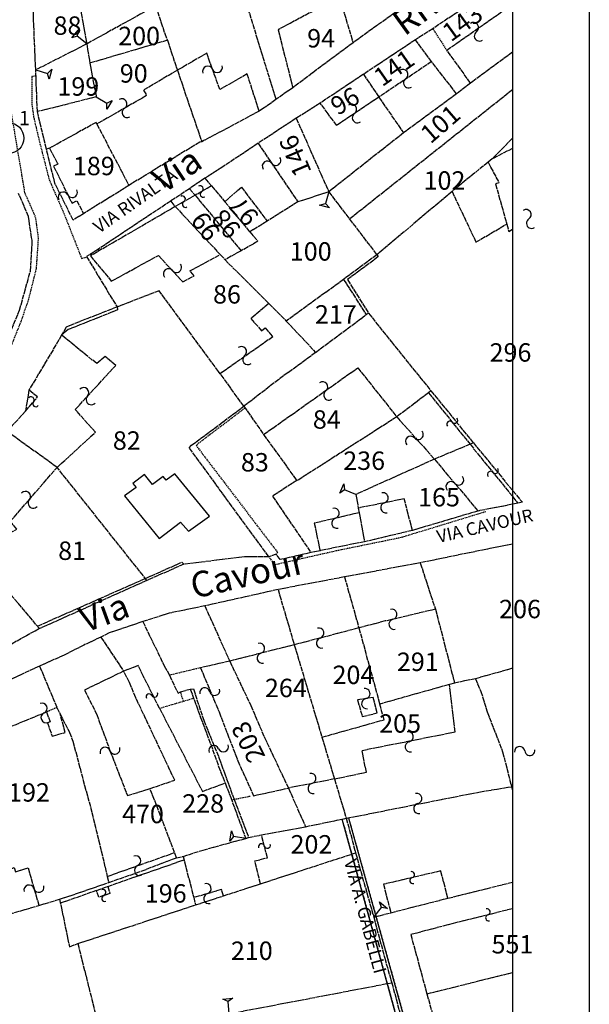
# Model space of a CAD drawing. Extents: x 1378654 to 1379267, y 4982953 to 4983570.
# Drawn here: x 1379155 to 1379267, y 4983050 to 4983242 of the extents above; entities that cross this region are included whole.
import ezdxf

# ---------------------------------------------------------------- set-up
doc = ezdxf.new("R2010")
doc.units = 0
for name, pattern in [('0', [1, 1, 0]), ('46', [0.5, 0.25, -0.125, 0, -0.125]), ('5', [0.375, 0.25, -0.125])]:
    doc.linetypes.add(name, pattern=pattern)
doc.layers.get('0').update_dxf_attribs({"linetype": 'CONTINUOUS'})
for name, color, linetype in [('-1', 7, 'CONTINUOUS'), ('ED_PRG', 7, 'CONTINUOUS'), ('FIDUCIALI', 7, 'CONTINUOUS'), ('G_CONFINE', 4, 'CONTINUOUS'), ('G_F_RES_', 2, 'CONTINUOUS'), ('G_PARTIC_', 3, 'CONTINUOUS'), ('G_SIMBOLI', 7, 'CONTINUOUS'), ('G_STRADE', 1, 'CONTINUOUS'), ('IN_NOCAT', 21, 'CONTINUOUS'), ('T_PARTIC_', 7, 'CONTINUOUS'), ('T_STRADE', 7, 'CONTINUOUS'), ('TESTI_STRADE_NOCAT', 6, 'CONTINUOUS'), ('VARIE', 7, 'CONTINUOUS')]:
    doc.layers.add(name, color=color, linetype=linetype)
doc.layers.add('AREA RTC', color=5, linetype='CONTINUOUS', lineweight=50)
doc.styles.get("Standard").update_dxf_attribs({"font": 'ISOCP3.shx'})

# ---------------------------------------------------------------- blocks, each defined once
blk = doc.blocks.new('S20')
at = {"layer": '-1', "color": 0}
for points in [[(0, 0.075), (-0.075, -0.075)], [(0.075, -0.075), (0, 0.075)], [(-0.075, -0.075), (0.075, -0.075)]]:
    blk.add_lwpolyline(points, dxfattribs=at)
blk.add_circle((0, 0), 1.5)
blk = doc.blocks.new('S2')
at = {"layer": '-1', "color": 0}
for points in [[(0, 0), (1.2, 0)], [(1.2, 0), (1.5, 0.5)], [(1.5, -0.5), (1.2, 0)], [(1.5, 0.5), (1.5, -0.5)]]:
    blk.add_lwpolyline(points, dxfattribs=at)
blk = doc.blocks.new('S14')
for centre, start, end in [((-0.3, 0), 0, 180), ((0.3, 0), 180, 0)]:
    blk.add_arc(centre, 0.3, start, end)
blk = doc.blocks.new('S9')
for centre, start, end in [((-0.5, 0), 0, 180), ((0.5, 0), 180, 0)]:
    blk.add_arc(centre, 0.5, start, end)

msp = doc.modelspace()

# ---------------------------------------------------------------- linework, layer by layer
at = {"layer": 'AREA RTC', "color": 0, "lineweight": -2}
for points in [[(1378653.69, 4983569.98), (1379266.73, 4983569.98), (1379266.73, 4982953.47), (1378653.69, 4982953.47)], [(1378668.69, 4983554.98), (1379251.73, 4983554.98), (1379251.73, 4982968.47), (1378668.69, 4982968.47)]]:
    msp.add_lwpolyline(points, close=True, dxfattribs=at)
at = {"layer": 'ED_PRG'}
for points in [[(1379179.8, 4983153.46), (1379177.51, 4983151.74)], [(1379181.35, 4983151.52), (1379179.8, 4983153.46)], [(1379185.73, 4983153.64), (1379184.05, 4983152.4)], [(1379192.49, 4983145.34), (1379185.73, 4983153.64)], [(1379177.51, 4983151.74), (1379178.18, 4983150.96)], [(1379183.43, 4983153.13), (1379181.35, 4983151.52)], [(1379184.05, 4983152.4), (1379183.43, 4983153.13)], [(1379178.18, 4983150.96), (1379175.86, 4983149.31)], [(1379175.86, 4983149.31), (1379182.65, 4983140.99)], [(1379182.65, 4983140.99), (1379186.8, 4983144.14)], [(1379186.8, 4983144.14), (1379188.36, 4983142.38)], [(1379188.36, 4983142.38), (1379192.49, 4983145.34)]]:
    msp.add_lwpolyline(points, dxfattribs=at)
at = {"layer": 'G_CONFINE', "linetype": '0'}
for p, q in [((1379252.79, 4983147.87), (1379244.97, 4983146.35)), ((1379253.64, 4983148.05), (1379252.79, 4983147.87)), ((1379232.15, 4983142.55), (1379222.79, 4983140.34)), ((1379222.79, 4983140.34), (1379214.09, 4983138.59)), ((1379214.09, 4983138.59), (1379212.32, 4983138.22))]:
    msp.add_line(p, q, dxfattribs=at)
for points in [[(1379251.73, 4983147.66), (1379244.97, 4983146.35), (1379236.96, 4983143.99), (1379232.15, 4983142.55), (1379222.79, 4983140.34), (1379214.09, 4983138.59), (1379212.32, 4983138.22), (1379206.31, 4983136.85), (1379205.53, 4983137.89), (1379204.1, 4983137.42), (1379199.3, 4983137.39), (1379190.9, 4983136.35), (1379187.47, 4983135.95), (1379180.27, 4983132.79), (1379160.63, 4983123.96), (1379159.29, 4983123.36), (1379156.69, 4983121.98), (1379151.16, 4983118.77), (1379148.35, 4983118.08), (1379133.94, 4983113.01), (1379130.27, 4983115.68), (1379124.84, 4983121.45)], [(1379244.97, 4983146.35), (1379236.96, 4983143.99), (1379232.15, 4983142.55)], [(1379212.32, 4983138.22), (1379206.31, 4983136.85), (1379205.53, 4983137.89), (1379204.1, 4983137.42)], [(1379204.1, 4983137.42), (1379199.3, 4983137.39), (1379190.9, 4983136.35), (1379187.47, 4983135.95), (1379180.27, 4983132.79)], [(1379180.27, 4983132.79), (1379160.63, 4983123.96), (1379159.29, 4983123.36)], [(1379159.29, 4983123.36), (1379156.69, 4983121.98), (1379151.16, 4983118.77), (1379148.35, 4983118.08)]]:
    msp.add_lwpolyline(points, dxfattribs=at)
at = {"layer": 'G_F_RES_', "linetype": '0'}
for p, q in [((1379232.77, 4983238.47), (1379222.58, 4983231.73)), ((1379235.9, 4983234.2), (1379232.77, 4983238.47)), ((1379186.21, 4983232.51), (1379190.99, 4983218.55)), ((1379235.9, 4983234.2), (1379225.6, 4983227.26)), ((1379240.79, 4983227.92), (1379235.9, 4983234.2)), ((1379222.58, 4983231.73), (1379214.15, 4983226.11)), ((1379222.58, 4983231.73), (1379225.6, 4983227.26)), ((1379243.53, 4983230.01), (1379240.79, 4983227.92)), ((1379202.19, 4983224.53), (1379190.99, 4983218.55)), ((1379170.47, 4983221.99), (1379176.74, 4983210.01)), ((1379201.98, 4983218.24), (1379209.78, 4983206.77)), ((1379191.57, 4983211.4), (1379192.89, 4983209.92)), ((1379176.74, 4983210.01), (1379167.88, 4983204.47)), ((1379192.89, 4983209.92), (1379189.67, 4983208.07)), ((1379192.89, 4983209.92), (1379195.5, 4983206.82)), ((1379189.67, 4983208.07), (1379185.8, 4983205.88)), ((1379189.67, 4983208.07), (1379198.66, 4983197.21)), ((1379185.8, 4983205.88), (1379194.58, 4983196.48)), ((1379195.5, 4983206.82), (1379200.36, 4983200.93)), ((1379209.78, 4983206.77), (1379203.76, 4983203.02)), ((1379203.76, 4983203.02), (1379200.36, 4983200.93)), ((1379194.58, 4983196.48), (1379195.52, 4983195.48)), ((1379198.66, 4983197.21), (1379195.52, 4983195.48)), ((1379218.7, 4983191.63), (1379207.5, 4983183.48)), ((1379218.7, 4983191.63), (1379223.11, 4983184.74)), ((1379204.08, 4983186.9), (1379207.5, 4983183.48)), ((1379213.24, 4983177.37), (1379223.11, 4983184.74)), ((1379207.5, 4983183.48), (1379213.24, 4983177.37)), ((1379163.59, 4983180.73), (1379157.2, 4983169.99)), ((1379199.22, 4983166.83), (1379194.59, 4983173.19)), ((1379235.3, 4983169.47), (1379229.11, 4983164.76)), ((1379235.77, 4983169.85), (1379235.3, 4983169.47)), ((1379235.3, 4983169.47), (1379243.43, 4983159.39)), ((1379152.9, 4983161.92), (1379156.53, 4983165.86)), ((1379199.22, 4983166.83), (1379203.07, 4983161.3)), ((1379229.11, 4983164.76), (1379236.46, 4983156.49)), ((1379162.71, 4983154.87), (1379152.9, 4983161.92)), ((1379243.43, 4983159.39), (1379236.46, 4983156.49)), ((1379243.43, 4983159.39), (1379252.79, 4983147.87)), ((1379236.46, 4983156.49), (1379244.97, 4983146.35)), ((1379252.79, 4983147.87), (1379244.97, 4983146.35)), ((1379221.57, 4983146.92), (1379221.74, 4983146.02)), ((1379221.74, 4983146.02), (1379222.79, 4983140.34)), ((1379232.15, 4983142.55), (1379222.79, 4983140.34)), ((1379222.79, 4983140.34), (1379214.09, 4983138.59)), ((1379233.69, 4983136.22), (1379218.89, 4983133.46)), ((1379218.89, 4983133.46), (1379205.89, 4983131)), ((1379218.89, 4983133.46), (1379221.69, 4983123.49)), ((1379205.89, 4983131), (1379191.56, 4983127.8)), ((1379205.89, 4983131), (1379209.06, 4983120.2)), ((1379191.56, 4983127.8), (1379196.44, 4983117.01)), ((1379221.69, 4983123.49), (1379209.06, 4983120.2)), ((1379171.27, 4983121.7), (1379175.7, 4983115.04)), ((1379209.06, 4983120.2), (1379196.44, 4983117.01)), ((1379244.46, 4983113.57), (1379240.39, 4983112.72)), ((1379240.39, 4983112.72), (1379239.37, 4983112.43)), ((1379216.91, 4983093.97), (1379207.92, 4983092.18)), ((1379216.91, 4983093.97), (1379219.22, 4983086.28)), ((1379180.28, 4983091.89), (1379180.88, 4983092.08)), ((1379185.68, 4983079.58), (1379180.88, 4983092.08)), ((1379207.92, 4983092.18), (1379211.26, 4983084.64)), ((1379211.26, 4983084.64), (1379219.22, 4983086.28)), ((1379202.66, 4983083.03), (1379211.26, 4983084.64)), ((1379199.57, 4983082.34), (1379200.13, 4983082.55)), ((1379200.13, 4983082.55), (1379202.66, 4983083.03)), ((1379172.52, 4983074.92), (1379185.68, 4983079.58)), ((1379187.32, 4983078.83), (1379189.42, 4983070.77)), ((1379195.21, 4983071.12), (1379202.46, 4983073.48)), ((1379227.92, 4983067.82), (1379239.1, 4983070.67)), ((1379235, 4983051.96), (1379251.73, 4983056.14))]:
    msp.add_line(p, q, dxfattribs=at)
for points in [[(1379253.74, 4983252.36), (1379246.49, 4983247.56), (1379236.12, 4983240.64), (1379232.77, 4983238.47)], [(1379243.53, 4983230.01), (1379238.86, 4983236.44), (1379256.05, 4983248.46), (1379253.74, 4983252.36)], [(1379202.19, 4983224.53), (1379199.86, 4983231.79), (1379194.51, 4983228.74), (1379191.94, 4983235.85), (1379186.21, 4983232.51)], [(1379186.21, 4983232.51), (1379179.56, 4983228.61), (1379180.19, 4983227.57), (1379170.47, 4983221.99)], [(1379225.6, 4983227.26), (1379217.36, 4983221.73), (1379215.67, 4983223.99), (1379214.15, 4983226.11)], [(1379170.47, 4983221.99), (1379170.32, 4983222.31), (1379161.22, 4983217.28)], [(1379161.22, 4983217.28), (1379162.84, 4983214.13), (1379162.02, 4983213.76), (1379165.62, 4983206.53), (1379166.57, 4983207.01), (1379167.88, 4983204.47)], [(1379190.99, 4983218.55), (1379190.58, 4983218.46), (1379176.74, 4983210.01)], [(1379201.98, 4983218.24), (1379194.93, 4983213.53), (1379191.57, 4983211.4)], [(1379251.73, 4983217.25), (1379247.74, 4983215.2)], [(1379247.74, 4983215.2), (1379246.93, 4983214.55), (1379239.9, 4983208.81)], [(1379195.5, 4983206.82), (1379198.73, 4983209.66), (1379203.76, 4983203.02)], [(1379239.9, 4983208.81), (1379244.58, 4983198.92), (1379250.59, 4983202.46), (1379250.99, 4983200.98), (1379251.73, 4983201.44)], [(1379185.8, 4983205.88), (1379169.2, 4983196.21), (1379173.3, 4983191.28), (1379182.49, 4983196.32), (1379187.27, 4983191.16), (1379189.5, 4983192.33), (1379188.66, 4983193.31), (1379194.58, 4983196.48)], [(1379200.36, 4983200.93), (1379201.96, 4983199.08), (1379198.66, 4983197.21)], [(1379204.08, 4983186.9), (1379200.6, 4983183.99), (1379202.66, 4983181.6), (1379203.4, 4983182.14), (1379204.88, 4983180.42), (1379194.59, 4983173.19)], [(1379223.11, 4983184.74), (1379223.57, 4983185.02), (1379228.04, 4983179.42), (1379235.77, 4983169.85)], [(1379162.71, 4983154.87), (1379170.2, 4983161.75), (1379166.25, 4983166.18), (1379174.15, 4983174.81), (1379172.11, 4983176.56), (1379170.44, 4983175.18), (1379163.59, 4983180.73)], [(1379213.24, 4983177.37), (1379212.29, 4983176.64), (1379206.03, 4983172.08), (1379199.22, 4983166.83)], [(1379203.07, 4983161.3), (1379221.46, 4983174.35), (1379229.11, 4983164.76)], [(1379156.53, 4983165.86), (1379158.89, 4983168.67), (1379157.2, 4983169.99)], [(1379146.67, 4983138.25), (1379154.8, 4983142.8), (1379153.56, 4983144.35), (1379162.71, 4983154.87)], [(1379232.15, 4983142.55), (1379230.56, 4983148.74), (1379221.57, 4983146.92)], [(1379221.74, 4983146.02), (1379212.98, 4983143.96), (1379214.09, 4983138.59)], [(1379233.69, 4983136.22), (1379235.73, 4983129.86), (1379236.66, 4983127.17)], [(1379191.56, 4983127.8), (1379184.58, 4983126.36), (1379179.45, 4983124.72)], [(1379236.66, 4983127.17), (1379229.18, 4983125.36), (1379226.84, 4983124.85), (1379221.69, 4983123.49)], [(1379179.45, 4983124.72), (1379174.48, 4983123.06), (1379172.91, 4983122.54), (1379171.27, 4983121.7)], [(1379179.45, 4983124.72), (1379183.66, 4983116.08), (1379184.66, 4983114.24), (1379186.34, 4983110.71), (1379186.81, 4983110.99), (1379188.74, 4983111.55)], [(1379171.27, 4983121.7), (1379167.93, 4983120.13), (1379164.1, 4983118.19), (1379159.27, 4983116.03)], [(1379196.44, 4983117.01), (1379190.73, 4983115.7), (1379194.35, 4983107.07), (1379198.04, 4983097.5), (1379201.09, 4983090.69), (1379207.92, 4983092.18)], [(1379159.27, 4983116.03), (1379150.23, 4983111.84), (1379146.77, 4983110.58), (1379138.27, 4983107.56)], [(1379159.27, 4983116.03), (1379162.68, 4983107.92), (1379163.29, 4983106.7)], [(1379175.7, 4983115.04), (1379171.92, 4983113.2), (1379168.05, 4983111.36), (1379170.47, 4983106.59), (1379170.87, 4983105.43), (1379173.04, 4983099.5), (1379176.45, 4983090.71), (1379180.28, 4983091.89)], [(1379182.7, 4983107.79), (1379179.59, 4983114), (1379178.57, 4983116.13), (1379175.7, 4983115.04)], [(1379244.46, 4983113.57), (1379245.53, 4983111.08), (1379246.78, 4983107.08), (1379249.79, 4983099.26), (1379251.53, 4983092.46)], [(1379188.74, 4983111.55), (1379189.35, 4983111.56), (1379191.35, 4983105.46), (1379194.41, 4983097.96), (1379195.46, 4983095), (1379197.32, 4983089.93), (1379200.13, 4983082.55)], [(1379188.74, 4983111.55), (1379190.74, 4983106.01), (1379192.72, 4983100.77), (1379194.27, 4983096.43), (1379195.54, 4983093.18)], [(1379216.91, 4983093.97), (1379223.15, 4983095.28), (1379222.3, 4983099.56), (1379240.53, 4983103.18), (1379239.37, 4983112.43)], [(1379225.25, 4983106.87), (1379224.51, 4983109.92), (1379221.42, 4983109.42), (1379222.36, 4983106.15), (1379225.25, 4983106.87)], [(1379138.27, 4983107.56), (1379141.58, 4983099.97), (1379149, 4983102.99), (1379149.23, 4983102.16), (1379149.8, 4983102.52), (1379153.34, 4983104.1), (1379160.64, 4983107.08), (1379161.34, 4983105.15), (1379160.8, 4983104.95), (1379161.74, 4983102.36), (1379164.3, 4983103.05), (1379163.29, 4983106.7)], [(1379182.7, 4983107.79), (1379191.11, 4983091.55), (1379195.54, 4983093.18)], [(1379163.29, 4983106.7), (1379165.13, 4983103.04), (1379165.79, 4983101.38), (1379168.06, 4983092.7), (1379169.23, 4983088.46), (1379172.52, 4983074.92)], [(1379219.22, 4983086.28), (1379228.13, 4983088.05), (1379238.05, 4983090.01), (1379245.47, 4983091.46), (1379251.53, 4983092.46)], [(1379187.32, 4983078.83), (1379191.23, 4983080.08), (1379199.57, 4983082.34)], [(1379202.46, 4983073.48), (1379201.34, 4983077.94), (1379203.8, 4983078.56), (1379202.66, 4983083.03)], [(1379146.25, 4983074.05), (1379149.91, 4983075.11), (1379154.3, 4983076.64), (1379154.57, 4983075.84), (1379157.02, 4983076.59), (1379159.15, 4983069.24)], [(1379239.1, 4983070.67), (1379237.7, 4983075.99), (1379226.51, 4983073.37), (1379227.92, 4983067.82)], [(1379170.84, 4983070.86), (1379170.38, 4983072.18), (1379172.6, 4983072.97), (1379173.03, 4983071.58), (1379170.84, 4983070.86)], [(1379195.21, 4983071.12), (1379194.83, 4983072.35), (1379189.42, 4983070.77)], [(1379145.6, 4983065.33), (1379152.24, 4983067.23), (1379159.15, 4983069.24)], [(1379251.73, 4983068.61), (1379240.11, 4983065.71), (1379231.82, 4983063.54), (1379235, 4983051.96)]]:
    msp.add_lwpolyline(points, dxfattribs=at)
at = {"layer": 'G_PARTIC_', "linetype": '0'}
for p, q in [((1379166.3, 4983250.17), (1379168.49, 4983237.66)), ((1379198.66, 4983248.91), (1379205.48, 4983226.8)), ((1379217.87, 4983246.82), (1379220.55, 4983237.91)), ((1379234.25, 4983247.71), (1379220.55, 4983237.91)), ((1379181.96, 4983245.12), (1379168.49, 4983237.66)), ((1379184.26, 4983238.39), (1379186.21, 4983232.51)), ((1379232.77, 4983238.47), (1379222.58, 4983231.73)), ((1379235.9, 4983234.2), (1379232.77, 4983238.47)), ((1379168.49, 4983237.66), (1379158.52, 4983232.57)), ((1379168.49, 4983237.66), (1379169.1, 4983233.91)), ((1379220.55, 4983237.91), (1379208.76, 4983229.1)), ((1379158.84, 4983224.45), (1379158.52, 4983232.57)), ((1379186.21, 4983232.51), (1379190.99, 4983218.55)), ((1379240.79, 4983227.92), (1379235.9, 4983234.2)), ((1379222.58, 4983231.73), (1379214.15, 4983226.11)), ((1379222.58, 4983231.73), (1379225.6, 4983227.26)), ((1379208.76, 4983229.1), (1379205.48, 4983226.8)), ((1379251.73, 4983228.7), (1379219.85, 4983203.41)), ((1379243.53, 4983230.01), (1379240.79, 4983227.92)), ((1379243.93, 4983230.31), (1379243.53, 4983230.01)), ((1379225.6, 4983227.26), (1379230.4, 4983220.27)), ((1379240.79, 4983227.92), (1379230.4, 4983220.27)), ((1379214.15, 4983226.11), (1379209.45, 4983223.13)), ((1379160.61, 4983217.11), (1379158.84, 4983224.45)), ((1379202.19, 4983224.53), (1379190.99, 4983218.55)), ((1379209.45, 4983223.13), (1379201.98, 4983218.24)), ((1379170.47, 4983221.99), (1379176.74, 4983210.01)), ((1379230.4, 4983220.27), (1379215.81, 4983208.76)), ((1379251.73, 4983219.26), (1379247.74, 4983215.2)), ((1379161.22, 4983217.28), (1379160.61, 4983217.11)), ((1379191.57, 4983211.4), (1379188.55, 4983209.34)), ((1379191.57, 4983211.4), (1379192.89, 4983209.92)), ((1379176.74, 4983210.01), (1379167.88, 4983204.47)), ((1379188.55, 4983209.34), (1379184.9, 4983206.93)), ((1379188.55, 4983209.34), (1379189.67, 4983208.07)), ((1379192.89, 4983209.92), (1379195.5, 4983206.82)), ((1379189.67, 4983208.07), (1379198.66, 4983197.21)), ((1379215.81, 4983208.76), (1379209.78, 4983206.77)), ((1379215.81, 4983208.76), (1379219.85, 4983203.41)), ((1379239.9, 4983208.81), (1379225.2, 4983196.46)), ((1379184.9, 4983206.93), (1379185.8, 4983205.88)), ((1379185.8, 4983205.88), (1379194.58, 4983196.48)), ((1379195.5, 4983206.82), (1379200.36, 4983200.93)), ((1379209.78, 4983206.77), (1379203.76, 4983203.02)), ((1379203.76, 4983203.02), (1379200.36, 4983200.93)), ((1379219.85, 4983203.41), (1379225.2, 4983196.46)), ((1379194.58, 4983196.48), (1379195.52, 4983195.48)), ((1379198.66, 4983197.21), (1379195.52, 4983195.48)), ((1379225.2, 4983196.46), (1379218.7, 4983191.63)), ((1379195.52, 4983195.48), (1379204.08, 4983186.9)), ((1379218.7, 4983191.63), (1379207.5, 4983183.48)), ((1379218.7, 4983191.63), (1379223.11, 4983184.74)), ((1379204.08, 4983186.9), (1379207.5, 4983183.48)), ((1379213.24, 4983177.37), (1379223.11, 4983184.74)), ((1379207.5, 4983183.48), (1379213.24, 4983177.37)), ((1379163.59, 4983180.73), (1379157.2, 4983169.99)), ((1379194.59, 4983173.19), (1379194.28, 4983173.62)), ((1379199.22, 4983166.83), (1379194.59, 4983173.19)), ((1379157.2, 4983169.99), (1379156.53, 4983165.86)), ((1379235.3, 4983169.47), (1379229.11, 4983164.76)), ((1379235.77, 4983169.85), (1379235.3, 4983169.47)), ((1379235.77, 4983169.85), (1379244.07, 4983159.66)), ((1379152.9, 4983161.92), (1379156.53, 4983165.86)), ((1379199.22, 4983166.83), (1379203.07, 4983161.3)), ((1379162.71, 4983154.87), (1379152.9, 4983161.92)), ((1379203.07, 4983161.3), (1379209.54, 4983152.32)), ((1379243.43, 4983159.39), (1379236.46, 4983156.49)), ((1379244.07, 4983159.66), (1379243.43, 4983159.39)), ((1379244.07, 4983159.66), (1379253.64, 4983148.05)), ((1379180.27, 4983132.79), (1379162.71, 4983154.87)), ((1379252.79, 4983147.87), (1379244.97, 4983146.35)), ((1379253.64, 4983148.05), (1379252.79, 4983147.87)), ((1379221.57, 4983146.92), (1379221.74, 4983146.02)), ((1379221.74, 4983146.02), (1379222.79, 4983140.34)), ((1379232.15, 4983142.55), (1379222.79, 4983140.34)), ((1379222.79, 4983140.34), (1379214.09, 4983138.59)), ((1379214.09, 4983138.59), (1379212.32, 4983138.22)), ((1379233.69, 4983136.22), (1379218.89, 4983133.46)), ((1379159.29, 4983123.36), (1379150.54, 4983133.64)), ((1379218.89, 4983133.46), (1379205.89, 4983131)), ((1379218.89, 4983133.46), (1379221.69, 4983123.49)), ((1379205.89, 4983131), (1379191.56, 4983127.8)), ((1379205.89, 4983131), (1379209.06, 4983120.2)), ((1379191.56, 4983127.8), (1379196.44, 4983117.01)), ((1379236.66, 4983127.17), (1379240.39, 4983112.72)), ((1379221.69, 4983123.49), (1379225.76, 4983108.61)), ((1379171.27, 4983121.7), (1379175.7, 4983115.04)), ((1379209.06, 4983120.2), (1379214.47, 4983102.13)), ((1379244.46, 4983113.57), (1379240.39, 4983112.72)), ((1379239.17, 4983112.38), (1379225.76, 4983108.61)), ((1379239.37, 4983112.43), (1379239.17, 4983112.38)), ((1379240.39, 4983112.72), (1379239.37, 4983112.43)), ((1379214.47, 4983102.13), (1379216.91, 4983093.97)), ((1379216.91, 4983093.97), (1379219.22, 4983086.28)), ((1379185.68, 4983079.58), (1379180.88, 4983092.08)), ((1379207.92, 4983092.18), (1379211.26, 4983084.64)), ((1379211.26, 4983084.64), (1379219.22, 4983086.28)), ((1379219.22, 4983086.28), (1379221.06, 4983079.52)), ((1379202.66, 4983083.03), (1379211.26, 4983084.64)), ((1379199.57, 4983082.34), (1379200.13, 4983082.55)), ((1379200.13, 4983082.55), (1379202.66, 4983083.03)), ((1379186.07, 4983078.56), (1379185.68, 4983079.58)), ((1379186.07, 4983078.56), (1379187.32, 4983078.83)), ((1379187.32, 4983078.83), (1379189.42, 4983070.77)), ((1379202.46, 4983073.48), (1379221.06, 4983079.52)), ((1379172.52, 4983074.92), (1379172.81, 4983073.73)), ((1379163.18, 4983070.44), (1379172.81, 4983073.73)), ((1379195.21, 4983071.12), (1379202.46, 4983073.48)), ((1379189.42, 4983070.77), (1379189.76, 4983069.34)), ((1379189.76, 4983069.34), (1379195.21, 4983071.12)), ((1379159.15, 4983069.24), (1379163.18, 4983070.44)), ((1379227.92, 4983067.82), (1379239.1, 4983070.67)), ((1379224.59, 4983066.96), (1379227.92, 4983067.82)), ((1379166.76, 4983061.79), (1379171.4, 4983043.18)), ((1379235, 4983051.96), (1379251.73, 4983056.14)), ((1379228.12, 4983054.14), (1379231.39, 4983042.01)), ((1379235, 4983051.96), (1379237.26, 4983043.61))]:
    msp.add_line(p, q, dxfattribs=at)
for points in [[(1379158.52, 4983232.57), (1379158.01, 4983244.69), (1379157.86, 4983249.97), (1379158.41, 4983255.92), (1379160.11, 4983259.92)], [(1379253.74, 4983252.36), (1379246.49, 4983247.56), (1379236.12, 4983240.64), (1379232.77, 4983238.47)], [(1379217.87, 4983246.82), (1379205.91, 4983240.44), (1379208.76, 4983229.1)], [(1379181.96, 4983245.12), (1379183.75, 4983239.7), (1379184.26, 4983238.39)], [(1379184.26, 4983238.39), (1379174.39, 4983235.46), (1379169.1, 4983233.91)], [(1379251.73, 4983236.03), (1379243.93, 4983230.31)], [(1379169.1, 4983233.91), (1379170.35, 4983227.31), (1379163.69, 4983225.63), (1379158.84, 4983224.45)], [(1379205.48, 4983226.8), (1379202.88, 4983224.96), (1379202.19, 4983224.53)], [(1379209.45, 4983223.13), (1379214.24, 4983212.26), (1379215.81, 4983208.76)], [(1379170.47, 4983221.99), (1379170.32, 4983222.31), (1379161.22, 4983217.28)], [(1379167.88, 4983204.47), (1379165.81, 4983203.24), (1379162.28, 4983210.42), (1379160.61, 4983217.11)], [(1379190.99, 4983218.55), (1379190.58, 4983218.46), (1379176.74, 4983210.01)], [(1379201.98, 4983218.24), (1379194.93, 4983213.53), (1379191.57, 4983211.4)], [(1379247.74, 4983215.2), (1379246.93, 4983214.55), (1379239.9, 4983208.81)], [(1379195.5, 4983206.82), (1379198.73, 4983209.66), (1379203.76, 4983203.02)], [(1379146.92, 4983168.03), (1379150.13, 4983173.45), (1379150.96, 4983174.97), (1379153.35, 4983180.79), (1379155.36, 4983185.62), (1379157.48, 4983193.24), (1379157.84, 4983199.27), (1379157.69, 4983199.84), (1379157.12, 4983203.93), (1379155.17, 4983208.45)], [(1379184.9, 4983206.93), (1379170.79, 4983197.57), (1379168.47, 4983196.09), (1379174.42, 4983186.24)], [(1379200.36, 4983200.93), (1379201.96, 4983199.08), (1379198.66, 4983197.21)], [(1379194.28, 4983173.62), (1379182.66, 4983189.42), (1379174.42, 4983186.24)], [(1379174.42, 4983186.24), (1379168.1, 4983183.76), (1379164.48, 4983182.32), (1379163.59, 4983180.73)], [(1379223.11, 4983184.74), (1379223.57, 4983185.02), (1379228.04, 4983179.42), (1379235.77, 4983169.85)], [(1379213.24, 4983177.37), (1379212.29, 4983176.64), (1379206.03, 4983172.08), (1379199.22, 4983166.83)], [(1379204.1, 4983137.42), (1379188.53, 4983158.68), (1379188.99, 4983159.22), (1379199.22, 4983166.83)], [(1379229.11, 4983164.76), (1379209.94, 4983152.47), (1379209.54, 4983152.32)], [(1379236.46, 4983156.49), (1379221.12, 4983149.61), (1379221.57, 4983146.92)], [(1379209.54, 4983152.32), (1379204.81, 4983149.25), (1379212.32, 4983138.22)], [(1379244.97, 4983146.35), (1379236.96, 4983143.99), (1379232.15, 4983142.55)], [(1379212.32, 4983138.22), (1379206.31, 4983136.85), (1379205.53, 4983137.89), (1379204.1, 4983137.42)], [(1379251.73, 4983139.86), (1379249.71, 4983139.5), (1379238.14, 4983137.13), (1379233.69, 4983136.22)], [(1379204.1, 4983137.42), (1379199.3, 4983137.39), (1379190.9, 4983136.35), (1379187.47, 4983135.95), (1379180.27, 4983132.79)], [(1379233.69, 4983136.22), (1379235.73, 4983129.86), (1379236.66, 4983127.17)], [(1379180.27, 4983132.79), (1379160.63, 4983123.96), (1379159.29, 4983123.36)], [(1379191.56, 4983127.8), (1379184.58, 4983126.36), (1379179.45, 4983124.72)], [(1379179.45, 4983124.72), (1379174.48, 4983123.06), (1379172.91, 4983122.54), (1379171.27, 4983121.7)], [(1379179.45, 4983124.72), (1379183.66, 4983116.08), (1379184.66, 4983114.24), (1379186.34, 4983110.71), (1379186.81, 4983110.99), (1379188.74, 4983111.55)], [(1379159.29, 4983123.36), (1379156.69, 4983121.98), (1379151.16, 4983118.77), (1379148.35, 4983118.08)], [(1379171.27, 4983121.7), (1379167.93, 4983120.13), (1379164.1, 4983118.19), (1379159.27, 4983116.03)], [(1379196.44, 4983117.01), (1379200.56, 4983108.33), (1379203.25, 4983102.06), (1379207.92, 4983092.18)], [(1379159.27, 4983116.03), (1379150.23, 4983111.84), (1379146.77, 4983110.58), (1379138.27, 4983107.56)], [(1379159.27, 4983116.03), (1379162.68, 4983107.92), (1379163.29, 4983106.7)], [(1379180.88, 4983092.08), (1379185.69, 4983093.73), (1379178.08, 4983109.84), (1379176.84, 4983112.85), (1379175.7, 4983115.04)], [(1379251.73, 4983115.6), (1379244.46, 4983113.57)], [(1379244.46, 4983113.57), (1379245.53, 4983111.08), (1379246.78, 4983107.08), (1379249.79, 4983099.26), (1379251.53, 4983092.46)], [(1379188.74, 4983111.55), (1379190.74, 4983106.01), (1379192.72, 4983100.77), (1379194.27, 4983096.43), (1379195.54, 4983093.18)], [(1379214.47, 4983102.13), (1379226.62, 4983105.55), (1379225.76, 4983108.61)], [(1379163.29, 4983106.7), (1379165.13, 4983103.04), (1379165.79, 4983101.38), (1379168.06, 4983092.7), (1379169.23, 4983088.46), (1379172.52, 4983074.92)], [(1379195.54, 4983093.18), (1379196.64, 4983090.36), (1379199.57, 4983082.34)], [(1379251.53, 4983092.46), (1379251.73, 4983091.65)], [(1379187.32, 4983078.83), (1379191.23, 4983080.08), (1379199.57, 4983082.34)], [(1379172.81, 4983073.73), (1379179.16, 4983075.94), (1379185.26, 4983078.29), (1379186.07, 4983078.56)], [(1379221.06, 4983079.52), (1379221.75, 4983076.97), (1379224.59, 4983066.96)], [(1379239.1, 4983070.67), (1379240.18, 4983070.91), (1379251.73, 4983073.81)], [(1379145.6, 4983065.33), (1379152.24, 4983067.23), (1379159.15, 4983069.24)], [(1379163.18, 4983070.44), (1379165.12, 4983061.17), (1379166.76, 4983061.79)], [(1379166.76, 4983061.79), (1379180.05, 4983066.15), (1379189.76, 4983069.34)], [(1379224.59, 4983066.96), (1379226.75, 4983058.91), (1379228.12, 4983054.14)], [(1379196.33, 4983048.05), (1379198.08, 4983048.41), (1379228.12, 4983054.14)]]:
    msp.add_lwpolyline(points, dxfattribs=at)
at = {"layer": 'G_STRADE', "linetype": '0'}
for p, q in [((1379234.25, 4983247.71), (1379220.55, 4983237.91)), ((1379232.77, 4983238.47), (1379222.58, 4983231.73)), ((1379220.55, 4983237.91), (1379208.76, 4983229.1)), ((1379158.84, 4983224.45), (1379158.52, 4983232.57)), ((1379222.58, 4983231.73), (1379214.15, 4983226.11)), ((1379208.76, 4983229.1), (1379205.48, 4983226.8)), ((1379214.15, 4983226.11), (1379209.45, 4983223.13)), ((1379160.61, 4983217.11), (1379158.84, 4983224.45)), ((1379202.19, 4983224.53), (1379190.99, 4983218.55)), ((1379209.45, 4983223.13), (1379201.98, 4983218.24)), ((1379191.57, 4983211.4), (1379188.55, 4983209.34)), ((1379176.74, 4983210.01), (1379167.88, 4983204.47)), ((1379188.55, 4983209.34), (1379184.9, 4983206.93)), ((1379163.59, 4983180.73), (1379157.2, 4983169.99)), ((1379157.2, 4983169.99), (1379156.53, 4983165.86)), ((1379152.9, 4983161.92), (1379156.53, 4983165.86)), ((1379233.69, 4983136.22), (1379218.89, 4983133.46)), ((1379218.89, 4983133.46), (1379205.89, 4983131)), ((1379205.89, 4983131), (1379191.56, 4983127.8))]:
    msp.add_line(p, q, dxfattribs=at)
for points in [[(1379158.52, 4983232.57), (1379158.01, 4983244.69), (1379157.86, 4983249.97), (1379158.41, 4983255.92), (1379160.11, 4983259.92)], [(1379253.74, 4983252.36), (1379246.49, 4983247.56), (1379236.12, 4983240.64), (1379232.77, 4983238.47)], [(1379205.48, 4983226.8), (1379202.88, 4983224.96), (1379202.19, 4983224.53)], [(1379167.88, 4983204.47), (1379165.81, 4983203.24), (1379162.28, 4983210.42), (1379160.61, 4983217.11)], [(1379190.99, 4983218.55), (1379190.58, 4983218.46), (1379176.74, 4983210.01)], [(1379201.98, 4983218.24), (1379194.93, 4983213.53), (1379191.57, 4983211.4)], [(1379146.92, 4983168.03), (1379150.13, 4983173.45), (1379150.96, 4983174.97), (1379153.35, 4983180.79), (1379155.36, 4983185.62), (1379157.48, 4983193.24), (1379157.84, 4983199.27), (1379157.69, 4983199.84), (1379157.12, 4983203.93), (1379155.17, 4983208.45)], [(1379184.9, 4983206.93), (1379170.79, 4983197.57), (1379168.47, 4983196.09), (1379174.42, 4983186.24)], [(1379174.42, 4983186.24), (1379168.1, 4983183.76), (1379164.48, 4983182.32), (1379163.59, 4983180.73)], [(1379251.73, 4983147.66), (1379244.97, 4983146.35), (1379236.96, 4983143.99), (1379232.15, 4983142.55), (1379222.79, 4983140.34), (1379214.09, 4983138.59), (1379212.32, 4983138.22), (1379206.31, 4983136.85), (1379205.53, 4983137.89), (1379204.1, 4983137.42), (1379199.3, 4983137.39), (1379190.9, 4983136.35), (1379187.47, 4983135.95), (1379180.27, 4983132.79), (1379160.63, 4983123.96), (1379159.29, 4983123.36), (1379156.69, 4983121.98), (1379151.16, 4983118.77), (1379148.35, 4983118.08), (1379133.94, 4983113.01), (1379130.27, 4983115.68), (1379124.84, 4983121.45)], [(1379251.73, 4983139.86), (1379249.71, 4983139.5), (1379238.14, 4983137.13), (1379233.69, 4983136.22)], [(1379191.56, 4983127.8), (1379184.58, 4983126.36), (1379179.45, 4983124.72)], [(1379179.45, 4983124.72), (1379174.48, 4983123.06), (1379172.91, 4983122.54), (1379171.27, 4983121.7)], [(1379171.27, 4983121.7), (1379167.93, 4983120.13), (1379164.1, 4983118.19), (1379159.27, 4983116.03)], [(1379159.27, 4983116.03), (1379150.23, 4983111.84), (1379146.77, 4983110.58), (1379138.27, 4983107.56)]]:
    msp.add_lwpolyline(points, dxfattribs=at)
at = {"layer": 'IN_NOCAT'}
for p, q in [((1379218.42, 4983086.11), (1379219.22, 4983086.28)), ((1379241.58, 4983001.64), (1379218.42, 4983086.11)), ((1379219.22, 4983086.28), (1379219.66, 4983086.37)), ((1379219.66, 4983086.37), (1379243.05, 4983002.35))]:
    msp.add_line(p, q, dxfattribs=at)
at = {"layer": 'VARIE', "linetype": '5'}
for p, q in [((1379236.12, 4983240.64), (1379238.86, 4983236.44)), ((1379152.56, 4983231.08), (1379156.34, 4983208.62)), ((1379158.58, 4983231.38), (1379157.74, 4983231.29)), ((1379157.74, 4983231.29), (1379157.76, 4983225.91)), ((1379157.76, 4983225.91), (1379158.1, 4983223.42)), ((1379158.1, 4983223.42), (1379159.26, 4983218.53)), ((1379159.26, 4983218.53), (1379160.29, 4983214.46)), ((1379160.29, 4983214.46), (1379161.15, 4983211.12)), ((1379161.15, 4983211.12), (1379164.01, 4983204.56)), ((1379156.34, 4983208.62), (1379158.44, 4983203.82)), ((1379158.44, 4983203.82), (1379159.01, 4983199.72)), ((1379164.01, 4983204.56), (1379166.18, 4983199.05)), ((1379159.01, 4983199.72), (1379158.6, 4983193.73)), ((1379166.18, 4983199.05), (1379167.51, 4983195.7)), ((1379167.51, 4983195.7), (1379168.41, 4983195.99)), ((1379158.6, 4983193.73), (1379157.09, 4983187.7)), ((1379157.09, 4983187.7), (1379155.65, 4983183.49)), ((1379155.65, 4983183.49), (1379152.89, 4983176.63)), ((1379199.46, 4983166.49), (1379189.89, 4983159.23)), ((1379189.89, 4983159.23), (1379190.31, 4983158.59)), ((1379190.31, 4983158.59), (1379205.77, 4983138.29)), ((1379246.49, 4983146.21), (1379229.95, 4983141.15)), ((1379229.95, 4983141.15), (1379217.22, 4983138.54)), ((1379217.22, 4983138.54), (1379205.29, 4983135.83)), ((1379205.77, 4983138.29), (1379205.53, 4983137.89)), ((1379205.29, 4983135.83), (1379204.1, 4983137.42)), ((1379190.73, 4983115.7), (1379184.66, 4983114.24)), ((1379182.7, 4983107.79), (1379187.42, 4983109.19)), ((1379187.42, 4983109.19), (1379186.81, 4983110.99)), ((1379187.42, 4983109.19), (1379189.39, 4983109.76)), ((1379162.68, 4983107.92), (1379160.64, 4983107.08)), ((1379197.32, 4983089.93), (1379196.83, 4983089.84)), ((1379200.45, 4983090.56), (1379197.32, 4983089.93)), ((1379218.76, 4983084.88), (1379241.33, 4983002.52)), ((1379220.09, 4983084.84), (1379242.79, 4983003.27))]:
    msp.add_line(p, q, dxfattribs=at)
at = {"layer": 'VARIE', "linetype": '0'}
for p, q in [((1379246.93, 4983214.55), (1379249.07, 4983210.53)), ((1379249.07, 4983210.53), (1379248.41, 4983210.29)), ((1379248.41, 4983210.29), (1379250.59, 4983202.46)), ((1379170.96, 4983197.23), (1379170.77, 4983197.56)), ((1379225.48, 4983196.08), (1379219.46, 4983191.59)), ((1379225.2, 4983196.46), (1379225.48, 4983196.08)), ((1379219.46, 4983191.59), (1379223.57, 4983185.02)), ((1379174.42, 4983186.24), (1379174.54, 4983185.67)), ((1379174.54, 4983185.67), (1379168.52, 4983183.27)), ((1379168.52, 4983183.27), (1379164.86, 4983181.81)), ((1379164.86, 4983181.81), (1379163.59, 4983180.73)), ((1379179.96, 4983133.18), (1379187.1, 4983136.34)), ((1379187.1, 4983136.34), (1379187.47, 4983135.95)), ((1379158.88, 4983123.85), (1379179.96, 4983133.18)), ((1379172.6, 4983072.97), (1379187.51, 4983078.16)), ((1379163.37, 4983069.72), (1379170.4, 4983072.2))]:
    msp.add_line(p, q, dxfattribs=at)

# ---------------------------------------------------------------- block references
at = {"layer": 'FIDUCIALI', "linetype": '0', "xscale": 2, "yscale": 2, "zscale": 2, "rotation": 359.9075128437744}
msp.add_blockref('S20', (1379153.2, 4983219.25), dxfattribs=at)
at = {"layer": 'G_SIMBOLI', "linetype": '0', "xscale": 2, "yscale": 2, "zscale": 2}
for name, p, rotation in [('S9', (1379244.66, 4983240.04), 305.907512843776), ('S2', (1379168.49, 4983237.66), 139.9075128437744), ('S9', (1379193.08, 4983232.69), 20.90751284377298), ('S2', (1379158.52, 4983232.57), 343.9075128437743), ('S9', (1379230.85, 4983230.88), 304.9075128437748), ('S2', (1379170.35, 4983227.31), 328.9075128437743), ('S9', (1379175.88, 4983225.1), 120.9075128437754), ('S9', (1379220.83, 4983224.06), 304.9075128437739), ('S9', (1379204.62, 4983214.34), 34.9075128437756), ('S9', (1379164.79, 4983208.18), 207.9075128437739), ('S14', (1379190.95, 4983208.81), 120.9075128437736), ('S14', (1379187.48, 4983206.83), 119.9075128437729), ('S2', (1379215.81, 4983208.76), 253.9075128437744), ('S9', (1379254.91, 4983203.45), 302.9075128437757), ('S9', (1379185.25, 4983193.35), 218.9075128437732), ('S9', (1379199.36, 4983176.74), 128.9075128437734), ('S9', (1379168.64, 4983168.8), 317.9075128437743), ('S9', (1379215.2, 4983169.82), 306.907512843774), ('S14', (1379158.08, 4983167.71), 140.9075128437728), ('S14', (1379239.94, 4983163.72), 39.90751284377548), ('S9', (1379232.53, 4983160.64), 221.907512843775), ('S9', (1379240.44, 4983151.76), 220.907512843774), ('S14', (1379247.89, 4983153.9), 39.9075128437734), ('S2', (1379221.12, 4983149.61), 157.9075128437744), ('S9', (1379157.28, 4983148.54), 319.9075128437742), ('S9', (1379226.68, 4983147.95), 104.9075128437741), ('S9', (1379217.12, 4983144.93), 104.9075128437739), ('S9', (1379228.33, 4983125.18), 282.9999999999971), ('S9', (1379214.12, 4983121.52), 286.0000000000011), ('S9', (1379202.54, 4983118.55), 285.0000000000007), ('S14', (1379181.23, 4983110.28), 206.9999999999988), ('S9', (1379192.53, 4983111.06), 13.36309502686122), ('S9', (1379223.04, 4983109.68), 99.99999999999864), ('S9', (1379160.15, 4983106.88), 292.9999999999993), ('S9', (1379231.53, 4983101.24), 102.000000000003), ('S9', (1379194.27, 4983099.88), 202.0000000000008), ('S9', (1379173.04, 4983099.5), 17.99999999999948), ('S9', (1379254.11, 4983099.44), 186.9999999999992), ('S9', (1379212.52, 4983093.1), 102.000000000003), ('S9', (1379233.2, 4983089.17), 282.000000000003), ('S2', (1379199.57, 4983082.34), 171), ('S14', (1379203.22, 4983080.85), 15.99999999999942), ('S9', (1379178.44, 4983077.02), 292.0716640000016), ('S14', (1379232.11, 4983074.68), 104.000000000002), ('S9', (1379158.18, 4983072.52), 16.37862600000207), ('S9', (1379192.09, 4983071.55), 285.7307920000006), ('S14', (1379171.84, 4983071.19), 289.000000000002), ('S2', (1379224.59, 4983066.96), 51), ('S14', (1379246.9, 4983067.4), 104.9999999999945), ('S2', (1379196.33, 4983048.05), 95)]:
    msp.add_blockref(name, p, dxfattribs=dict(at, rotation=rotation))

# ---------------------------------------------------------------- texts
at = {"layer": 'FIDUCIALI', "linetype": '0'}
msp.add_text('1', height=2.8, dxfattribs=at).set_placement((1379155.27, 4983221.77))
at = {"layer": 'T_PARTIC_', "linetype": '0'}
for s, rotation, p in [('143', 35.9075, (1379239.68, 4983237.95)), ('141', 34.9075, (1379226.23, 4983229.18)), ('96', 30.9075, (1379217.55, 4983223.57)), ('101', 40.9075, (1379235.7, 4983218)), ('146', 112.9075, (1379212.5, 4983212.71)), ('97', 131.9075, (1379202.38, 4983204.09)), ('99', 126.9075, (1379194.8, 4983200.91)), ('98', 130.9075, (1379198.88, 4983201.59)), ('203', 117, (1379203.5, 4983098.36))]:
    msp.add_text(s, height=3.6, rotation=rotation, dxfattribs=at).set_placement(p)
for s, p in [('88', (1379162.01, 4983239.45)), ('200', (1379174.65, 4983237.42)), ('94', (1379211.58, 4983236.97)), ('90', (1379174.96, 4983230.1)), ('199', (1379162.76, 4983227.55)), ('189', (1379165.79, 4983212)), ('102', (1379234.33, 4983209.17)), ('100', (1379208.19, 4983195.3)), ('86', (1379193.18, 4983186.91)), ('217', (1379213.1, 4983182.99)), ('296', (1379247.24, 4983175.55)), ('84', (1379212.69, 4983162.44)), ('82', (1379173.6, 4983158.33)), ('83', (1379198.63, 4983154.08)), ('236', (1379218.63, 4983154.39)), ('165', (1379233.27, 4983147.25)), ('81', (1379162.91, 4983136.79)), ('206', (1379249.1, 4983125.39)), ('291', (1379229.12, 4983115.08)), ('204', (1379216.54, 4983112.52)), ('264', (1379203.32, 4983109.96)), ('205', (1379225.66, 4983103.02)), ('192', (1379153.12, 4983089.54)), ('228', (1379187.16, 4983087.38)), ('470', (1379175.39, 4983085.32)), ('202', (1379208.33, 4983079.39)), ('196', (1379179.84, 4983069.8)), ('551', (1379247.62, 4983059.85)), ('210', (1379196.67, 4983058.59))]:
    msp.add_text(s, height=3.6, dxfattribs=at).set_placement(p)
at = {"layer": 'T_STRADE', "linetype": '46'}
for s, rotation, p in [('Rivalta ', 35.9075, (1379230.59, 4983239.07)), ('Via ', 33.9075, (1379183.5, 4983208.31)), ('Cavour', 12.9075, (1379189.43, 4983129.19))]:
    msp.add_text(s, height=5, rotation=rotation, dxfattribs=at).set_placement(p)
at = {"layer": 'T_STRADE', "linetype": '0'}
msp.add_text('Via ', height=5, rotation=20, dxfattribs=at).set_placement((1379168.23, 4983122.54))
at = {"layer": 'TESTI_STRADE_NOCAT'}
for s, rotation, p in [('VIA RIVALTA', 35.0001, (1379170.9, 4983200.52)), ('VIA CAVOUR', 13, (1379237.25, 4983140.09)), ('VIA A. GABELLI', 285.0007, (1379218.78, 4983077.89))]:
    msp.add_text(s, height=2.5, rotation=rotation, dxfattribs=at).set_placement(p)

doc.saveas('drawing.dxf')
